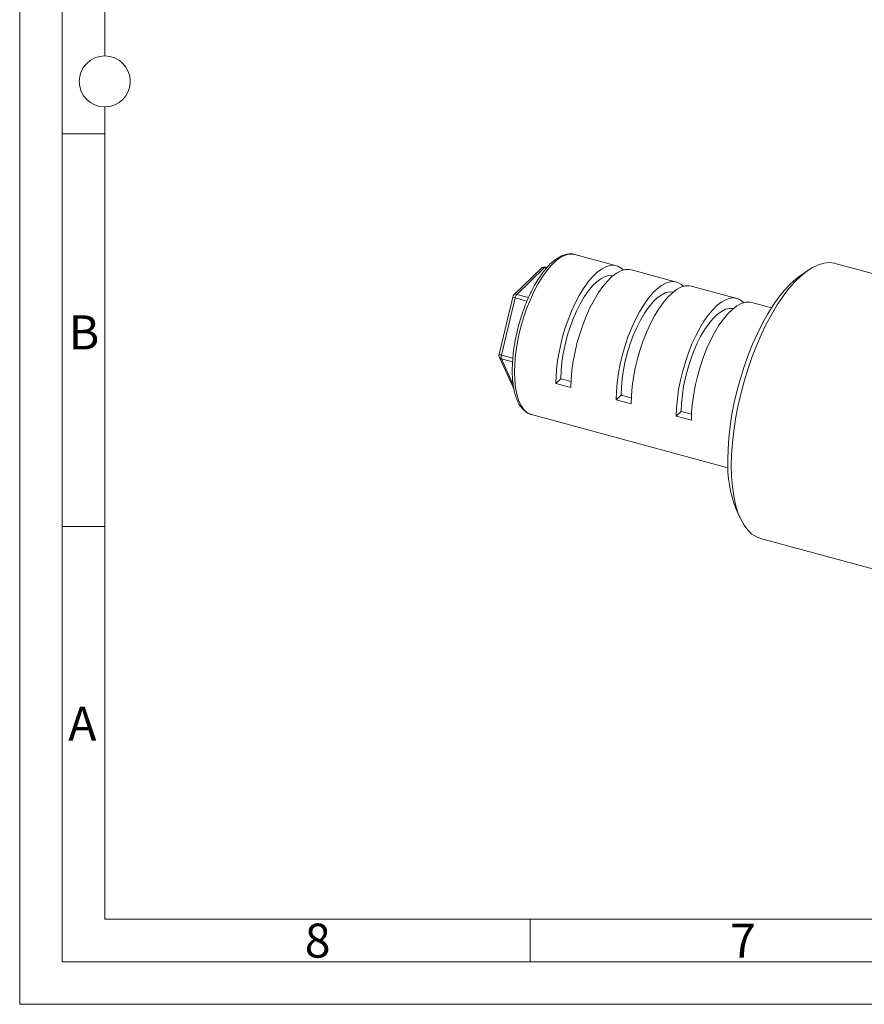
# Model space of a CAD drawing. Units: millimetres. Extents: x 0 to 420, y 0 to 297.
# Drawn here: x 0 to 99, y 0 to 116 of the extents above; entities that cross this region are included whole.
import ezdxf

# ---------------------------------------------------------------- set-up
doc = ezdxf.new("R2010")
doc.units = ezdxf.units.MM
doc.linetypes.add('SLD-Durchgehend', pattern=[0])
doc.styles.add('SLDTEXTSTYLE0', font='ARIAL.TTF', dxfattribs={"width": 0.948})

msp = doc.modelspace()

# ---------------------------------------------------------------- linework, layer by layer
at = {"color": 7, "linetype": 'SLD-Durchgehend', "lineweight": 0}
for p, q in [((0, 0), (0, 297)), ((5, 292), (5, 5)), ((10, 185.5), (10, 111.5)), ((10, 105.5), (10, 10)), ((10, 102.332), (5, 102.332)), ((10, 56.166), (5, 56.166)), ((10, 10), (410, 10)), ((60, 10), (60, 5)), ((5, 5), (415, 5)), ((0, 0), (420, 0))]:
    msp.add_line(p, q, dxfattribs=at)
at = {"color": 7, "linetype": 'SLD-Durchgehend', "lineweight": 15}
for p, q in [((65.2582, 88.1548), (65.2185, 88.1651)), ((70.1225, 86.8328), (65.2582, 88.1548)), ((113.526, 82.2906), (95.8377, 87.0979)), ((61.3153, 86.546), (58.082, 83.3901)), ((61.9648, 86.6247), (61.7957, 86.6707)), ((77.1979, 84.9099), (71.8914, 86.3521)), ((92.5748, 86.244), (91.6229, 85.5703)), ((84.2732, 82.987), (78.9667, 84.4292)), ((57.9451, 83.1492), (56.3284, 76.4283)), ((88.3424, 81.881), (86.0421, 82.5062)), ((56.3592, 76.1049), (57.9758, 72.5398)), ((63.5985, 73.5523), (63.0152, 72.9829)), ((63.0152, 72.9829), (64.784, 72.5022)), ((63.5985, 73.5523), (64.8003, 73.2257)), ((70.6739, 71.6294), (70.0905, 71.06)), ((70.0905, 71.06), (71.8593, 70.5792)), ((70.6739, 71.6294), (71.8757, 71.3027)), ((77.7492, 69.7064), (77.1658, 69.1371)), ((78.951, 69.3798), (77.7492, 69.7064)), ((60.1127, 69.3463), (60.1441, 69.3374)), ((60.1441, 69.3374), (83.2283, 63.0636)), ((78.9347, 68.6563), (77.1658, 69.1371)), ((84.1901, 58.2214), (84.67, 57.1586)), ((87.0518, 54.7706), (104.7402, 49.9632))]:
    msp.add_line(p, q, dxfattribs=at)
at = {"color": 8, "linetype": 'SLD-Durchgehend', "lineweight": 0}
for p, q in [((61.6646, 86.6167), (58.4312, 83.4609)), ((61.9049, 86.5514), (61.6646, 86.6167)), ((58.4312, 83.4609), (59.8023, 83.0883)), ((58.2291, 83.0494), (56.6124, 76.3284)), ((59.6156, 82.6725), (58.2291, 83.0494)), ((56.6124, 76.3284), (57.9535, 75.964)), ((57.9169, 75.5453), (56.6124, 75.8998)), ((56.6124, 75.8998), (58.001, 72.8378))]:
    msp.add_line(p, q, dxfattribs=at)
at = {"color": 8, "linetype": 'SLD-Durchgehend', "lineweight": 0, "flags": 128}
for points in [[(65.2185, 88.1651), (64.9763, 88.2044), (64.5034, 88.1791), (64.0062, 88.0262), (63.4913, 87.7477), (62.9657, 87.3476), (62.4366, 86.8311), (61.911, 86.2053), (61.3961, 85.4787), (60.8989, 84.6609), (60.426, 83.7632), (59.9839, 82.7977), (59.5786, 81.7773), (59.2154, 80.716), (58.8994, 79.628), (58.6349, 78.5281), (58.4253, 77.4311), (58.2735, 76.352), (58.1816, 75.3052), (58.1509, 74.3049)], [(58.1509, 74.3049), (58.1816, 73.3647), (58.2735, 72.4973), (58.4253, 71.7144), (58.6349, 71.0265), (58.8994, 70.4431), (59.2154, 69.9719), (59.5786, 69.6194), (59.9839, 69.3904), (60.1127, 69.3463)], [(57.9758, 72.5398), (58.0175, 72.4709), (58.0543, 72.4304)]]:
    msp.add_lwpolyline(points, dxfattribs=at)
at = {"color": 7, "linetype": 'SLD-Durchgehend', "lineweight": 15, "flags": 128}
for points in [[(63.0152, 72.9829), (63.0459, 73.9832), (63.1378, 75.03), (63.2896, 76.1091), (63.4992, 77.2061), (63.7637, 78.306), (64.0797, 79.394), (64.4428, 80.4553), (64.8482, 81.4757), (65.2903, 82.4412), (65.7632, 83.3389), (66.2604, 84.1566), (66.7753, 84.8833), (67.3009, 85.5091), (67.83, 86.0256), (68.3556, 86.4257), (68.8705, 86.7042), (69.3677, 86.8571), (69.8406, 86.8824), (70.2827, 86.7799), (70.688, 86.5508), (70.9353, 86.329)], [(95.8377, 87.0979), (95.7512, 87.1199), (95.149, 87.1929), (94.5171, 87.1351), (93.8604, 86.9468), (93.1842, 86.6296), (92.494, 86.186), (91.7954, 85.6196), (91.094, 84.935), (90.3954, 84.1377), (89.7052, 83.234), (89.0291, 82.2314), (88.3724, 81.1377), (87.7404, 79.9619), (87.1383, 78.7134), (86.5708, 77.4023), (86.0426, 76.0392), (85.5579, 74.6349), (85.1205, 73.2008), (84.7341, 71.7484), (84.4017, 70.2896), (84.126, 68.8359), (83.9093, 67.3991), (83.7532, 65.9907), (83.6591, 64.6222), (83.6276, 63.3045)], [(69.7175, 85.6452), (69.691, 85.6505), (69.2545, 85.6652), (68.7913, 85.5499), (68.3088, 85.3065), (67.8145, 84.9388), (67.3164, 84.4525), (66.8221, 83.8555), (66.3396, 83.157), (65.8764, 82.3681), (65.4399, 81.5012), (65.0368, 80.57), (64.6737, 79.5892), (64.3561, 78.5743), (64.0892, 77.5412), (63.8771, 76.5063), (63.7232, 75.4859), (63.6298, 74.496), (63.5985, 73.5523)], [(64.784, 72.5022), (64.8148, 73.5024), (64.9066, 74.5492), (65.0584, 75.6284), (65.268, 76.7254), (65.5326, 77.8253), (65.8486, 78.9132), (66.2117, 79.9746), (66.617, 80.9949), (67.0591, 81.9605), (67.532, 82.8582), (68.0292, 83.6759), (68.5441, 84.4026), (69.0697, 85.0284), (69.5989, 85.5449), (70.1244, 85.945), (70.6393, 86.2234), (71.1366, 86.3763), (71.6094, 86.4017), (71.8914, 86.3521)], [(70.0905, 71.06), (70.1213, 72.0602), (70.2132, 73.107), (70.3649, 74.1862), (70.5745, 75.2832), (70.8391, 76.3831), (71.1551, 77.471), (71.5182, 78.5324), (71.9235, 79.5527), (72.3656, 80.5183), (72.8385, 81.416), (73.3357, 82.2337), (73.8506, 82.9604), (74.3762, 83.5862), (74.9054, 84.1027), (75.4309, 84.5028), (75.9458, 84.7812), (76.4431, 84.9341), (76.9159, 84.9595), (77.358, 84.8569), (77.7634, 84.6279), (78.0107, 84.4061)], [(83.2099, 64.0003), (83.2412, 65.2766), (83.335, 66.6032), (83.4905, 67.9688), (83.7062, 69.3617), (83.9805, 70.7701), (84.3108, 72.182), (84.6945, 73.5852), (85.1283, 74.9679), (85.6083, 76.3182), (86.1307, 77.6247), (86.6908, 78.8761), (87.2839, 80.0618), (87.905, 81.1717), (88.5488, 82.1963), (89.2097, 83.1268), (89.8821, 83.9554), (90.5603, 84.675), (91.2385, 85.2794), (91.6229, 85.5703)], [(76.7929, 83.7222), (76.7664, 83.7275), (76.3298, 83.7422), (75.8666, 83.627), (75.3841, 83.3836), (74.8899, 83.0158), (74.3917, 82.5296), (73.8975, 81.9326), (73.4149, 81.2341), (72.9518, 80.4451), (72.5152, 79.5783), (72.1122, 78.6471), (71.749, 77.6663), (71.4315, 76.6514), (71.1646, 75.6183), (70.9524, 74.5834), (70.7985, 73.5629), (70.7052, 72.5731), (70.6739, 71.6294)], [(71.8593, 70.5792), (71.8901, 71.5795), (71.982, 72.6263), (72.1338, 73.7055), (72.3433, 74.8024), (72.6079, 75.9023), (72.9239, 76.9903), (73.287, 78.0517), (73.6924, 79.072), (74.1345, 80.0376), (74.6073, 80.9353), (75.1046, 81.753), (75.6195, 82.4797), (76.145, 83.1055), (76.6742, 83.6219), (77.1998, 84.0221), (77.7147, 84.3005), (78.2119, 84.4534), (78.6848, 84.4788), (78.9667, 84.4292)], [(77.1658, 69.1371), (77.1966, 70.1373), (77.2885, 71.1841), (77.4403, 72.2633), (77.6498, 73.3602), (77.9144, 74.4601), (78.2304, 75.5481), (78.5935, 76.6095), (78.9989, 77.6298), (79.441, 78.5954), (79.9139, 79.4931), (80.4111, 80.3108), (80.926, 81.0375), (81.4516, 81.6633), (81.9807, 82.1797), (82.5063, 82.5799), (83.0212, 82.8583), (83.5184, 83.0112), (83.9913, 83.0366), (84.4334, 82.934), (84.8387, 82.7049), (85.086, 82.4832)], [(78.9347, 68.6563), (78.9655, 69.6566), (79.0573, 70.7034), (79.2091, 71.7825), (79.4187, 72.8795), (79.6833, 73.9794), (79.9993, 75.0674), (80.3624, 76.1287), (80.7677, 77.1491), (81.2098, 78.1146), (81.6827, 79.0123), (82.1799, 79.8301), (82.6948, 80.5567), (83.2204, 81.1825), (83.7495, 81.699), (84.2751, 82.0992), (84.79, 82.3776), (85.2872, 82.5305), (85.7601, 82.5558), (86.0421, 82.5062)], [(83.8682, 81.7993), (83.8417, 81.8046), (83.4052, 81.8193), (82.942, 81.704), (82.4595, 81.4606), (81.9652, 81.0929), (81.467, 80.6067), (80.9728, 80.0096), (80.4903, 79.3111), (80.0271, 78.5222), (79.5906, 77.6553), (79.1875, 76.7242), (78.8244, 75.7434), (78.5068, 74.7284), (78.2399, 73.6954), (78.0278, 72.6605), (77.8738, 71.64), (77.7805, 70.6501), (77.7492, 69.7064)], [(83.6276, 63.3045), (83.6591, 62.0482), (83.7532, 60.8634), (83.9093, 59.7598), (84.126, 58.7461), (84.4017, 57.8305), (84.7341, 57.0205), (85.1205, 56.3225), (85.5579, 55.7421), (86.0426, 55.284), (86.5708, 54.952), (87.0518, 54.7706)]]:
    msp.add_lwpolyline(points, dxfattribs=at)
at = {"color": 7, "linetype": 'SLD-Durchgehend', "lineweight": 0}
msp.add_circle((10, 108.5), 3, dxfattribs=at)
at = {"color": 7, "linetype": 'SLD-Durchgehend', "lineweight": 15}
for centre, radius, start, end in [((61.6646, 86.1882), 0.5, 74.795487, 134.305034), ((58.4312, 83.0323), 0.5, 134.305034, 166.474798), ((56.8145, 76.3114), 0.5, 166.474798, 204.393213), ((58.4312, 72.7463), 0.5, 204.393213, 221.125359), ((97.5112, 63.4535), 14.3118, 177.81028, 201.443193)]:
    msp.add_arc(centre, radius, start, end, dxfattribs=at)
at = {"color": 8, "linetype": 'SLD-Durchgehend', "lineweight": 0}
for centre, radius, start, end in [((61.5504, 86.2829), 0.3528, 71.121017, 131.788959), ((61.776, 86.5321), 0.14, 81.917116, 142.782088), ((58.3171, 83.1271), 0.3528, 71.121017, 131.788959), ((59.1091, 82.8726), 0.8975, 139.048764, 168.644147), ((58.3958, 83.9771), 0.9426, 241.435795, 259.815535), ((56.7791, 77.2562), 0.9426, 241.435733, 259.815556), ((56.702, 76.2695), 0.3803, 205.643603, 256.374928), ((57.3126, 76.1141), 0.7322, 162.982496, 197.017504)]:
    msp.add_arc(centre, radius, start, end, dxfattribs=at)
at = {"color": 7, "linetype": 'SLD-Durchgehend', "lineweight": 15}
for points, knots in [([(65.2044, 88.1545), (65.1512, 88.1714), (64.9437, 88.2372), (64.5537, 88.2316), (64.0523, 88.1415), (63.5395, 87.9326), (63.0161, 87.6129), (62.4861, 87.1786), (61.9586, 86.6366), (61.4424, 85.9968), (60.9442, 85.2703), (60.4688, 84.4668), (60.0208, 83.5963), (59.6046, 82.6691), (59.2246, 81.696), (58.8847, 80.6886), (58.589, 79.6588), (58.3407, 78.6187), (58.143, 77.5808), (57.9981, 76.5572), (57.91, 75.5773), (57.8852, 74.9105), (57.8843, 74.5743), (57.8842, 74.5327)], [0, 0, 0, 0, 0.01613706, 0.06294316, 0.11010344, 0.15899753, 0.21003896, 0.26260901, 0.31576668, 0.36882802, 0.42164149, 0.47421502, 0.52659484, 0.57883028, 0.63096444, 0.68303362, 0.735069, 0.78709886, 0.8391444, 0.89123118, 0.94339041, 0.99298405, 1, 1, 1, 1]), ([(57.8842, 74.5327), (57.8858, 74.3712), (57.8904, 73.9011), (57.9425, 73.1641), (58.0603, 72.3505), (58.239, 71.6101), (58.4791, 70.95), (58.7829, 70.3816), (59.137, 69.9291), (59.5453, 69.5956), (59.8696, 69.4062), (60.0716, 69.3658), (60.1069, 69.3587)], [0, 0, 0, 0, 0.06081886, 0.17711442, 0.29390219, 0.41136778, 0.52957917, 0.6482776, 0.76586846, 0.86815336, 0.9769478, 1, 1, 1, 1])]:
    msp.add_open_spline(points, degree=3, knots=knots, dxfattribs=at)

# ---------------------------------------------------------------- texts
at = {"color": 7, "linetype": 'Continuous', "lineweight": 0, "char_height": 4, "attachment_point": 1, "style": 'SLDTEXTSTYLE0'}
for s, insert in [('B', (5.7623, 80.9896)), ('A', (5.7029, 34.9896)), ('8', (33.5, 9.4896)), ('7', (83.5, 9.4896))]:
    msp.add_mtext(s, dxfattribs=dict(at, insert=insert))

doc.saveas('drawing.dxf')
